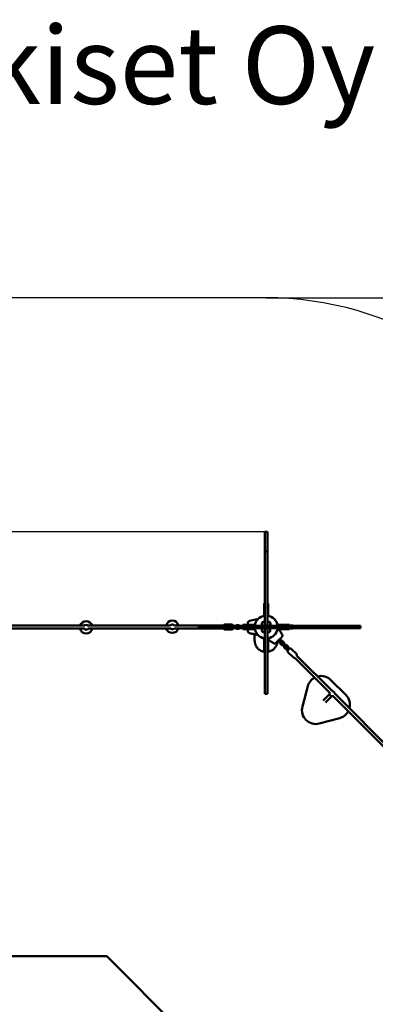
# Model space of a CAD drawing. Units: millimetres. Extents: x -135 to 14067, y 2863 to 17383.
# Drawn here: x 6833 to 8898, y 11672 to 17383 of the extents above; entities that cross this region are included whole.
import ezdxf

# ---------------------------------------------------------------- set-up
doc = ezdxf.new("R2010")
doc.units = ezdxf.units.MM
doc.layers.add('Dimension', color=7, linetype='Continuous')
doc.layers.add('Text', color=7, linetype='Continuous')
doc.layers.add('Safety Area', color=4, linetype='Continuous', lineweight=25)
doc.layers.add('Widoczne (ISO)', color=7, linetype='Continuous', lineweight=50)
doc.styles.get("Standard").update_dxf_attribs({"font": 'tahoma.ttf'})
doc.dimstyles.new('Standard$0', dxfattribs={"dimtxt": 0.18, "dimasz": 0.18, "dimexe": 0.18, "dimexo": 0.0625, "dimgap": 0.09, "dimtad": 0, "dimtih": 1, "dimtoh": 1, "dimdec": 4, "dimzin": 0, "dimdsep": 46, "dimtxsty": 'Standard', "dimcen": 0.09, "dimadec": 0, "dimazin": 0, "dimtfac": 1, "dimtdec": 4, "dimtofl": 0, "dimtmove": 0, "dimatfit": 3, "dimfxl": 1, "dimtolj": 1, "dimtzin": 0, "dimarcsym": 0})

# ---------------------------------------------------------------- blocks, each defined once
blk = doc.blocks.new('*D8')
at = {"layer": 'Defpoints', "color": 0}
for p in [(8256.4, 14411.6), (243.4, 6007.5), (5556.2, 6007.5)]:
    blk.add_point(p, dxfattribs=at)
at = {"layer": 'Dimension', "color": 0, "linetype": 'ByBlock', "lineweight": -2}
for p, q in [((8256.4, 14411.6), (243.2, 14411.6)), ((243.4, 14211.6), (243.4, 10340.3)), ((243.4, 6207.5), (243.4, 10078.7)), ((5556.1, 6007.5), (243.2, 6007.5))]:
    blk.add_line(p, q, dxfattribs=at)
at = {"layer": 'Dimension', "color": 0}
for points in [[(210.1, 14211.6), (276.7, 14211.6), (243.4, 14411.6)], [(210.1, 6207.5), (276.7, 6207.5), (243.4, 6007.5)]]:
    blk.add_solid(points, dxfattribs=at)
at = {"layer": 'Dimension', "color": 0, "insert": (243.4, 10209.5), "char_height": 250, "attachment_point": 5}
blk.add_mtext('\\A1;8404', dxfattribs=at)
blk = doc.blocks.new('*D9')
at = {"layer": 'Defpoints', "color": 0}
for p in [(8263.9, 15770.3), (8263.9, 4290.4), (13593.3, 4290.4)]:
    blk.add_point(p, dxfattribs=at)
at = {"layer": 'Dimension', "color": 0, "linetype": 'ByBlock', "lineweight": -2}
for p, q in [((8264, 15770.3), (13593.5, 15770.3)), ((13593.3, 15570.3), (13593.3, 10161.1)), ((13593.3, 4490.4), (13593.3, 9899.5)), ((8264, 4290.4), (13593.5, 4290.4))]:
    blk.add_line(p, q, dxfattribs=at)
at = {"layer": 'Dimension', "color": 0}
for points in [[(13560, 15570.3), (13626.7, 15570.3), (13593.3, 15770.3)], [(13560, 4490.4), (13626.7, 4490.4), (13593.3, 4290.4)]]:
    blk.add_solid(points, dxfattribs=at)
at = {"layer": 'Dimension', "color": 0, "insert": (13593.3, 10030.3), "char_height": 250, "attachment_point": 5}
blk.add_mtext('\\A1;11480', dxfattribs=at)

msp = doc.modelspace()

# ---------------------------------------------------------------- linework, layer by layer
at = {"layer": 'Safety Area'}
msp.add_lwpolyline([(12561.9, 10380.4), (12340, 11943.8, 0.109726), (12048.5, 12719.1), (11808.2, 13087.4, 0.051045), (11580.2, 13369.2), (9971.2, 14988.7, 0.056769), (9656.7, 15240.5), (9281.4, 15476.7, 0.141382), (8263.9, 15770.3), (5173.9, 15770.3, 0.239459), (3631.4, 14986.6), (3362.8, 14618.8), (2234.8, 13490.8), (1857.4, 13213, 0.238465), (1079.8, 11675.3), (1079.8, 8585.3, 0.125774)], format="xyb", dxfattribs=at)
at = {"layer": 'Widoczne (ISO)'}
for p, q in [((8256.4, 14411.6), (8256.4, 14298.3)), ((8256.4, 14411.6), (8271.4, 14411.6)), ((8271.4, 14298.3), (8271.4, 14411.6)), ((8256.4, 13872.7), (8256.4, 14298.3)), ((8256.4, 14298.3), (8271.4, 14298.3)), ((8271.4, 14298.3), (8271.4, 13872.7)), ((8251.9, 13985.5), (8251.9, 13995.8)), ((8251.9, 13995.8), (8255.9, 13995.8)), ((8255.9, 13995.8), (8255.9, 13985.5)), ((8271.9, 13985.5), (8271.9, 13995.8)), ((8271.9, 13995.8), (8275.9, 13995.8)), ((8275.9, 13995.8), (8275.9, 13985.5)), ((8251.9, 13925.8), (8251.9, 13985.5)), ((8255.9, 13985.5), (8255.9, 13926.3)), ((8271.9, 13926.3), (8271.9, 13985.5)), ((8275.9, 13985.5), (8275.9, 13925.8)), ((8238.9, 13884.1), (8240.1, 13885.3)), ((8238.9, 13871.5), (8238.9, 13884.1)), ((8240.1, 13885.3), (8240.1, 13870.3)), ((8240.9, 13885.3), (8240.1, 13885.3)), ((8240.9, 13875.3), (8240.9, 13885.3)), ((8245.9, 13890.3), (8250.9, 13890.3)), ((8251.9, 13925.8), (8252.5, 13925.8)), ((8255.9, 13885.3), (8255.9, 13875.3)), ((8255.9, 13882.3), (8256.4, 13882.3)), ((8271.9, 13880.8), (8271.4, 13880.8)), ((8271.9, 13875.3), (8271.9, 13885.3)), ((8275.4, 13925.8), (8275.9, 13925.8)), ((8276.9, 13890.3), (8281.9, 13890.3)), ((8286.9, 13885.3), (8286.9, 13875.3)), ((8286.9, 13885.3), (8287.7, 13885.3)), ((8287.7, 13870.3), (8287.7, 13885.3)), ((8288.9, 13884.1), (8287.7, 13885.3)), ((8288.9, 13884.1), (8288.9, 13871.5)), ((7209.3, 13868.8), (6730.1, 13868.8)), ((6730.1, 13851.8), (7206.7, 13851.8)), ((7707, 13868.8), (7228.6, 13868.8)), ((7231.2, 13851.8), (7708.8, 13851.8)), ((7729.1, 13851.8), (8015.6, 13851.8)), ((8015.6, 13868.8), (7730.9, 13868.8)), ((7873.7, 13867.8), (8050.8, 13867.8)), ((7873.7, 13867.8), (7873.7, 13852.8)), ((7873.7, 13852.8), (8050.8, 13852.8)), ((8024.6, 13874.3), (8064, 13874.3)), ((8024.6, 13846.3), (8064, 13846.3)), ((8050.8, 13867.8), (8396.5, 13867.8)), ((8050.8, 13852.8), (8413.9, 13852.8)), ((8103.7, 13870.3), (8093.7, 13870.3)), ((8093.7, 13850.3), (8103.7, 13850.3)), ((8128.4, 13872.3), (8138.7, 13872.3)), ((8128.4, 13868.3), (8128.4, 13872.3)), ((8138.7, 13868.3), (8128.4, 13868.3)), ((8128.4, 13852.3), (8138.7, 13852.3)), ((8128.4, 13848.3), (8128.4, 13852.3)), ((8138.7, 13848.3), (8128.4, 13848.3)), ((8138.7, 13872.3), (8198.4, 13872.3)), ((8197.9, 13868.3), (8138.7, 13868.3)), ((8138.7, 13852.3), (8197.9, 13852.3)), ((8198.4, 13848.3), (8138.7, 13848.3)), ((8198.4, 13871.8), (8198.4, 13872.3)), ((8198.4, 13848.3), (8198.4, 13848.8)), ((8238.9, 13871.5), (8240.1, 13870.3)), ((8238.9, 13849.1), (8240.1, 13850.3)), ((8238.9, 13836.5), (8238.9, 13849.1)), ((8238.9, 13836.5), (8240.1, 13835.3)), ((8240.9, 13870.3), (8240.1, 13870.3)), ((8240.1, 13850.3), (8240.1, 13835.3)), ((8240.9, 13850.3), (8240.1, 13850.3)), ((8240.9, 13835.3), (8240.1, 13835.3)), ((8240.9, 13875.3), (8240.9, 13867.8)), ((8240.9, 13852.8), (8240.9, 13845.3)), ((8240.9, 13835.3), (8240.9, 13845.3)), ((8245.9, 13830.3), (8250.9, 13830.3)), ((8255.9, 13867.8), (8255.9, 13875.3)), ((8255.9, 13873.3), (8256.4, 13873.3)), ((8255.9, 13845.3), (8255.9, 13852.8)), ((8255.9, 13847.3), (8256.4, 13847.3)), ((8255.9, 13845.3), (8255.9, 13835.3)), ((8255.9, 13838.3), (8256.4, 13838.3)), ((8256.4, 13872.7), (8256.4, 13868.3)), ((8256.4, 13867.8), (8256.4, 13868.3)), ((8256.4, 13868.3), (8271.4, 13868.3)), ((8256.4, 13852.3), (8256.4, 13852.8)), ((8256.4, 13852.3), (8256.4, 13844.7)), ((8256.4, 13852.3), (8271.4, 13852.3)), ((8256.4, 13680.1), (8256.4, 13844.7)), ((8271.9, 13874.8), (8271.4, 13874.8)), ((8271.4, 13868.3), (8271.4, 13872.7)), ((8271.4, 13868.3), (8271.4, 13867.8)), ((8271.4, 13852.8), (8271.4, 13852.3)), ((8271.4, 13844.7), (8271.4, 13852.3)), ((8271.4, 13844.7), (8271.4, 13680.1)), ((8271.9, 13875.3), (8271.9, 13867.8)), ((8271.9, 13852.8), (8271.9, 13845.3)), ((8271.9, 13835.3), (8271.9, 13845.3)), ((8276.9, 13830.3), (8281.9, 13830.3)), ((8286.9, 13867.8), (8286.9, 13875.3)), ((8286.9, 13870.3), (8287.7, 13870.3)), ((8286.9, 13845.3), (8286.9, 13852.8)), ((8286.9, 13845.3), (8286.9, 13835.3)), ((8288.9, 13871.5), (8287.7, 13870.3)), ((8329.4, 13872.3), (8389.2, 13872.3)), ((8329.4, 13872.3), (8329.4, 13871.8)), ((8329.4, 13848.8), (8329.4, 13848.3)), ((8389.2, 13848.3), (8329.4, 13848.3)), ((8389.2, 13868.3), (8330, 13868.3)), ((8330, 13852.3), (8389.2, 13852.3)), ((8389.2, 13872.3), (8399.4, 13872.3)), ((8399.4, 13868.3), (8389.2, 13868.3)), ((8389.2, 13852.3), (8399.4, 13852.3)), ((8399.4, 13848.3), (8389.2, 13848.3)), ((8396.5, 13860.3), (8396.5, 13867.8)), ((8396.5, 13867.8), (8397.5, 13867.8)), ((8396.5, 13860.3), (8413.9, 13860.3)), ((8397.5, 13867.8), (8401.9, 13867.8)), ((8397.5, 13867.8), (8397.5, 13860.3)), ((8399.4, 13872.3), (8399.4, 13868.3)), ((8399.4, 13852.3), (8399.4, 13848.3)), ((8413.9, 13867.8), (8401.9, 13867.8)), ((8401.9, 13860.3), (8413.9, 13860.3)), ((8405.2, 13869.8), (8404, 13868.6)), ((8419, 13868.6), (8404, 13868.6)), ((8404, 13867.8), (8404, 13868.6)), ((8404, 13852.8), (8404, 13852)), ((8404, 13852), (8419, 13852)), ((8405.2, 13850.8), (8404, 13852)), ((8405.2, 13869.8), (8417.8, 13869.8)), ((8417.8, 13850.8), (8405.2, 13850.8)), ((8710.6, 13867.8), (8413.9, 13867.8)), ((8413.9, 13860.3), (8427.5, 13860.3)), ((8413.9, 13852.8), (8426.5, 13852.8)), ((8417.8, 13869.8), (8419, 13868.6)), ((8417.8, 13850.8), (8419, 13852)), ((8419, 13867.8), (8419, 13868.6)), ((8419, 13852.8), (8419, 13852)), ((8426.5, 13860.3), (8426.5, 13852.8)), ((8427.5, 13852.8), (8426.5, 13852.8)), ((8427.5, 13852.8), (8427.5, 13860.3)), ((8427.5, 13852.8), (8710.6, 13852.8)), ((8710.6, 13867.8), (8786.2, 13867.8)), ((8786.2, 13852.8), (8710.6, 13852.8)), ((8788.5, 13867.8), (8786.2, 13867.8)), ((8786.2, 13852.8), (8788.5, 13852.8)), ((8799.9, 13867.8), (8788.5, 13867.8)), ((8788.5, 13852.8), (8799.9, 13852.8)), ((8812.1, 13867.8), (8799.9, 13867.8)), ((8799.9, 13852.8), (8812.1, 13852.8)), ((8812.1, 13867.8), (8812.1, 13852.8)), ((8197.4, 13818.5), (8197.4, 13782.1)), ((8251.9, 13735.1), (8251.9, 13794.8)), ((8252.5, 13794.8), (8251.9, 13794.8)), ((8255.9, 13794.3), (8255.9, 13735.1)), ((8271.9, 13735.1), (8271.9, 13794.3)), ((8275.9, 13794.8), (8275.4, 13794.8)), ((8275.9, 13794.8), (8275.9, 13735.1)), ((8336.4, 13783.6), (8339.5, 13780.5)), ((8346.6, 13773.4), (8339.5, 13780.5)), ((8343.8, 13784.7), (8340.7, 13787.8)), ((8350.8, 13777.7), (8343.8, 13784.7)), ((8346.6, 13773.4), (8349.9, 13770.1)), ((8349.6, 13768.9), (8356.7, 13761.9)), ((8354.2, 13774.3), (8350.8, 13777.7)), ((8362.3, 13767.6), (8355.3, 13774.6)), ((8366.6, 13771.8), (8359.5, 13778.8)), ((8368.6, 13759.9), (8362, 13766.4)), ((8251.9, 13724.8), (8251.9, 13735.1)), ((8255.9, 13724.8), (8251.9, 13724.8)), ((8255.9, 13735.1), (8255.9, 13724.8)), ((8271.9, 13724.8), (8271.9, 13735.1)), ((8275.9, 13724.8), (8271.9, 13724.8)), ((8275.9, 13735.1), (8275.9, 13724.8)), ((8345.4, 13764.7), (8352.4, 13757.7)), ((8357.8, 13762.2), (8364.3, 13755.7)), ((8371.4, 13748.6), (8364.3, 13755.7)), ((8375.6, 13752.9), (8368.6, 13759.9)), ((8370.2, 13739.9), (8377.2, 13732.9)), ((8371.4, 13748.6), (8374.7, 13745.3)), ((8374.4, 13744.1), (8381.5, 13737.1)), ((8379, 13749.5), (8375.6, 13752.9)), ((8387.1, 13742.8), (8380.1, 13749.8)), ((8382.6, 13737.4), (8389.1, 13730.9)), ((8391.4, 13747), (8384.3, 13754)), ((8393.4, 13735.1), (8386.8, 13741.7)), ((8393.9, 13726.1), (8389.1, 13730.9)), ((8420.7, 13685), (8392.1, 13712.3)), ((8398.1, 13730.4), (8393.4, 13735.1)), ((8440.1, 13705.2), (8411.5, 13732.5)), ((8256.4, 13680.1), (8256.4, 13473.3)), ((8271.4, 13473.3), (8271.4, 13680.1)), ((8429.8, 13682.4), (8634.6, 13477.6)), ((8648.5, 13487.7), (8442.4, 13693.9)), ((8727.2, 13465.9), (8640.3, 13552.8)), ((8506.5, 13516.9), (8474.7, 13398.3)), ((8256.4, 13473.3), (8256.4, 13473.3)), ((8256.4, 13473.3), (8271.4, 13473.3)), ((8271.4, 13473.3), (8271.4, 13473.3)), ((8596.1, 13433.7), (8632.8, 13470.4)), ((8608.1, 13421.7), (8644.8, 13458.4)), ((8652.1, 13460.2), (8987.5, 13124.8)), ((9004.4, 13131.8), (8662.1, 13474.1)), ((8572.7, 13300.3), (8691.3, 13332.1)), ((5833.6, 11950.3), (7338.3, 11950.3)), ((7338.3, 11950.3), (8406.6, 10882))]:
    msp.add_line(p, q, dxfattribs=at)
for centre, radius, start, end in [((7218.9, 13858.6), 35.9, 16.4146, 163.5854), ((7718.9, 13861.5), 35.9, 11.7767, 168.2233), ((8169.9, 13885), 11.5, 100.7915, 180), ((8263.9, 13860.3), 66.5, 96.4757, 173.5243), ((8263.9, 13860.3), 66.5, 96.4757, 173.5243), ((8211.4, 13903.4), 1.5, 320.6532, 102.1612), ((8245.9, 13885.3), 5, 90, 180), ((8250.9, 13885.3), 5, 0, 90), ((8263.9, 13860.3), 66.5, 6.4757, 83.5243), ((8263.9, 13860.3), 66.5, 6.4757, 83.5243), ((8276.9, 13885.3), 5, 90, 180), ((8281.9, 13885.3), 5, 0, 90), ((7218.9, 13858.6), 35.9, 190.9742, 349.0258), ((7218.9, 13858.6), 14, 197.7427, 336.5166), ((7218.9, 13858.6), 14, 39.0212, 146.7225), ((7718.9, 13861.5), 35.9, 195.5962, 344.4038), ((7718.9, 13861.5), 14, 31.6017, 150.4174), ((7718.9, 13861.5), 14, 221.6592, 316.3482), ((8169.9, 13835.6), 11.5, 180, 259.2581), ((8263.9, 13860.3), 66.5, 186.4757, 263.5243), ((8263.9, 13860.3), 66.5, 186.4757, 263.5243), ((8245.9, 13835.3), 5, 180, 270), ((8250.9, 13835.3), 5, 270, 0), ((8263.9, 13860.3), 66.5, 276.4757, 353.5243), ((8263.9, 13860.3), 66.5, 276.4757, 353.5243), ((8276.9, 13835.3), 5, 180, 270), ((8281.9, 13835.3), 5, 270, 0), ((8211.4, 13817.2), 1.5, 257.8556, 39.3658), ((8312.9, 13776.4), 11.5, 235.7915, 315), ((8352.1, 13772.2), 3, 225, 45), ((8347.9, 13811.3), 11.5, 315, 34.2581), ((8359.9, 13764.3), 3, 45, 225), ((8376.8, 13747.4), 3, 225, 45), ((8384.7, 13739.5), 3, 45, 225), ((8583.8, 13496.2), 80, 118.4523, 165), ((8583.8, 13496.2), 80, 45, 105.1776), ((8670.6, 13409.4), 80, 344.8224, 45), ((8552, 13377.6), 80, 165, 285), ((8670.6, 13409.4), 80, 285, 331.5477)]:
    msp.add_arc(centre, radius, start, end, dxfattribs=at)
for points, knots in [([(8158.4, 13885), (8158.4, 13885), (8158.4, 13885), (8158.4, 13885), (8158.4, 13884.9), (8158.4, 13884.5), (8158.4, 13884.2), (8158.4, 13883.2), (8158.4, 13882.4), (8158.4, 13880.6), (8158.4, 13879.7), (8158.4, 13877.5), (8158.4, 13876.1), (8158.4, 13874.2), (8158.4, 13873.8), (8158.4, 13873.4)], [0.230734, 0.230734, 0.230734, 0.230734, 0.276417, 0.276417, 0.552829, 0.552829, 0.843471, 0.843471, 1.297117, 1.297117, 1.64968, 1.64968, 2.098571, 2.098571, 2.215225, 2.215225, 2.215225, 2.215225]), ([(8015.3, 13868.4), (8015.3, 13868.4), (8015.4, 13868.4), (8015.6, 13868.9), (8015.9, 13869.4), (8016.7, 13870.5), (8017.1, 13871), (8018, 13871.9), (8018.5, 13872.3), (8020, 13873.3), (8021.2, 13873.8), (8023.3, 13874.2), (8023.9, 13874.3), (8024.6, 13874.3)], [5.7728286, 5.7728286, 5.7728286, 5.7728286, 5.778297, 5.778297, 5.8856331, 5.8856331, 5.9559951, 5.9559951, 6.0051197, 6.0051197, 6.0806071, 6.0806071, 6.113624, 6.113624, 6.113624, 6.113624]), ([(8024.6, 13846.3), (8023.5, 13846.3), (8022.4, 13846.5), (8020.5, 13847.1), (8019.6, 13847.6), (8018, 13848.6), (8017.4, 13849.3), (8016.2, 13850.6), (8015.8, 13851.3), (8015.5, 13852), (8015.4, 13852.1), (8015.3, 13852.2)], [2.9720313, 2.9720313, 2.9720313, 2.9720313, 3.026148, 3.026148, 3.0856371, 3.0856371, 3.1631439, 3.1631439, 3.2805317, 3.2805317, 3.3128267, 3.3128267, 3.3128267, 3.3128267]), ([(8064, 13874.3), (8065.1, 13874.3), (8066.2, 13874.1), (8068.1, 13873.5), (8069, 13873), (8070.6, 13871.9), (8071.2, 13871.3), (8072.4, 13870), (8072.8, 13869.3), (8073.3, 13868.4), (8073.4, 13868.1), (8073.5, 13867.8)], [6.113624, 6.113624, 6.113624, 6.113624, 6.1677407, 6.1677407, 6.2272297, 6.2272297, 6.3047366, 6.3047366, 6.4221244, 6.4221244, 6.5033787, 6.5033787, 6.5033787, 6.5033787]), ([(8073.5, 13852.8), (8073.4, 13852.6), (8073.4, 13852.4), (8073, 13851.7), (8072.7, 13851.2), (8071.9, 13850.1), (8071.5, 13849.6), (8070.6, 13848.7), (8070.1, 13848.3), (8068.6, 13847.3), (8067.4, 13846.8), (8065.3, 13846.4), (8064.7, 13846.3), (8064, 13846.3)], [8.8654619, 8.8654619, 8.8654619, 8.8654619, 8.9198896, 8.9198896, 9.0272258, 9.0272258, 9.0975877, 9.0975877, 9.1467123, 9.1467123, 9.2221997, 9.2221997, 9.2552166, 9.2552166, 9.2552166, 9.2552166]), ([(8093.7, 13870.3), (8092.7, 13870.3), (8091.7, 13870.1), (8089.8, 13869.5), (8088.9, 13869), (8087.8, 13868.2), (8087.6, 13868), (8087.4, 13867.8)], [4.712389, 4.712389, 4.712389, 4.712389, 5.02338, 5.02338, 5.3362849, 5.3362849, 5.4269864, 5.4269864, 5.4269864, 5.4269864]), ([(8087.4, 13852.8), (8087.7, 13852.5), (8088.1, 13852.2), (8089.3, 13851.3), (8090.3, 13850.9), (8092.1, 13850.4), (8092.9, 13850.3), (8093.7, 13850.3)], [7.1393843, 7.1393843, 7.1393843, 7.1393843, 7.2816796, 7.2816796, 7.5984658, 7.5984658, 7.8539816, 7.8539816, 7.8539816, 7.8539816]), ([(8110.1, 13867.8), (8109.7, 13868.1), (8109.4, 13868.4), (8108.1, 13869.2), (8107.2, 13869.7), (8105.4, 13870.2), (8104.5, 13870.3), (8103.7, 13870.3)], [3.9977916, 3.9977916, 3.9977916, 3.9977916, 4.140087, 4.140087, 4.4568731, 4.4568731, 4.712389, 4.712389, 4.712389, 4.712389]), ([(8103.7, 13850.3), (8104.7, 13850.3), (8105.7, 13850.5), (8107.7, 13851.1), (8108.6, 13851.6), (8109.6, 13852.4), (8109.8, 13852.6), (8110.1, 13852.8)], [1.5707963, 1.5707963, 1.5707963, 1.5707963, 1.8817874, 1.8817874, 2.1946922, 2.1946922, 2.2853937, 2.2853937, 2.2853937, 2.2853937]), ([(8158.4, 13847.2), (8158.4, 13846.4), (8158.4, 13845.6), (8158.4, 13844), (8158.4, 13843.3), (8158.4, 13841.1), (8158.4, 13839.8), (8158.4, 13838.2), (8158.4, 13837.7), (8158.4, 13836.5), (8158.4, 13836), (8158.4, 13835.6), (8158.4, 13835.6), (8158.4, 13835.6)], [0, 0, 0, 0, 0.239507, 0.239507, 0.479014, 0.479014, 0.981741, 0.981741, 1.245272, 1.245272, 1.776942, 1.776942, 1.983081, 1.983081, 1.983081, 1.983081]), ([(8200.9, 13817.8), (8193, 13819.4), (8184.9, 13821), (8173.8, 13823.1), (8170.8, 13823.7), (8167.8, 13824.3)], [0, 0, 0, 0, 2.457116, 2.457116, 3.380238, 3.380238, 3.380238, 3.380238]), ([(8338.6, 13845.7), (8343, 13839), (8347.6, 13832.2), (8353.9, 13822.9), (8355.7, 13820.3), (8357.4, 13817.8)], [0, 0, 0, 0, 2.457116, 2.457116, 3.380238, 3.380238, 3.380238, 3.380238]), ([(8197.4, 13782.1), (8197.4, 13780), (8197.5, 13777.8), (8198, 13773.4), (8198.3, 13771.2), (8199.2, 13766.8), (8199.7, 13764.6), (8201, 13760.4), (8201.7, 13758.4), (8203.3, 13754.6), (8204.2, 13752.6), (8206.3, 13748.7), (8207.4, 13746.8), (8209.9, 13743.1), (8211.3, 13741.3), (8214.1, 13737.9), (8215.5, 13736.3), (8218.4, 13733.4), (8220, 13731.9), (8223.4, 13729.1), (8225.2, 13727.8), (8228.9, 13725.3), (8230.8, 13724.1), (8234.7, 13722.1), (8236.6, 13721.1), (8240.4, 13719.6), (8242.4, 13718.8), (8246.6, 13717.6), (8248.8, 13717), (8252.8, 13716.2), (8254.6, 13715.9), (8256.4, 13715.7)], [9.868079, 9.868079, 9.868079, 9.868079, 10.486863, 10.486863, 11.105647, 11.105647, 11.724431, 11.724431, 12.343214, 12.343214, 12.960742, 12.960742, 13.57827, 13.57827, 14.195798, 14.195798, 14.813326, 14.813326, 15.429327, 15.429327, 16.045328, 16.045328, 16.661329, 16.661329, 17.27733, 17.27733, 17.892066, 17.892066, 18.506801, 18.506801, 19.015725, 19.015725, 19.015725, 19.015725]), ([(8271.4, 13715.7), (8273.3, 13715.9), (8275.1, 13716.2), (8279.1, 13717), (8281.3, 13717.6), (8285.4, 13718.8), (8287.5, 13719.6), (8291.3, 13721.1), (8293.2, 13722.1), (8297.1, 13724.1), (8299, 13725.3), (8302.7, 13727.8), (8304.5, 13729.1), (8307.9, 13731.9), (8309.5, 13733.4), (8312.4, 13736.3), (8313.8, 13737.9), (8316.6, 13741.3), (8318, 13743.1), (8320.5, 13746.8), (8321.6, 13748.7), (8323.7, 13752.6), (8324.6, 13754.6), (8326.2, 13758.4), (8326.9, 13760.4), (8328.2, 13764.6), (8328.7, 13766.8), (8329.6, 13771.2), (8329.9, 13773.4), (8330.2, 13776.2), (8330.2, 13776.8), (8330.3, 13777.4)], [20.456819, 20.456819, 20.456819, 20.456819, 20.965743, 20.965743, 21.580479, 21.580479, 22.195214, 22.195214, 22.811215, 22.811215, 23.427216, 23.427216, 24.043217, 24.043217, 24.659218, 24.659218, 25.276746, 25.276746, 25.894274, 25.894274, 26.511802, 26.511802, 27.12933, 27.12933, 27.748114, 27.748114, 28.366898, 28.366898, 28.985682, 28.985682, 29.155392, 29.155392, 29.155392, 29.155392]), ([(8321.1, 13768.2), (8321.1, 13768.2), (8321.1, 13768.2), (8321.1, 13768.2), (8321.2, 13768.3), (8321.4, 13768.6), (8321.7, 13768.8), (8322.3, 13769.5), (8322.9, 13770.1), (8324.2, 13771.3), (8324.8, 13772), (8326.4, 13773.6), (8327.4, 13774.6), (8328.7, 13775.9), (8329, 13776.1), (8329.3, 13776.4)], [0.230734, 0.230734, 0.230734, 0.230734, 0.276417, 0.276417, 0.552829, 0.552829, 0.843471, 0.843471, 1.297117, 1.297117, 1.64968, 1.64968, 2.098571, 2.098571, 2.215225, 2.215225, 2.215225, 2.215225]), ([(8329.3, 13776.4), (8330.8, 13778), (8332.4, 13779.6), (8335.5, 13782.7), (8337, 13784.2), (8338.5, 13785.7), (8340.1, 13787.3), (8341.7, 13788.8), (8344.8, 13791.9), (8346.3, 13793.4), (8347.8, 13795)], [0, 0, 0, 0, 0.674894, 0.674894, 1.319336, 1.319336, 1.319336, 1.979005, 1.979005, 2.638673, 2.638673, 2.638673, 2.638673]), ([(8332.7, 13779.8), (8332.8, 13779.8), (8332.9, 13779.8), (8334.1, 13779.6), (8335.1, 13779.7), (8337.2, 13780), (8338.2, 13780.4), (8339.1, 13780.9)], [5.3001546, 5.3001546, 5.3001546, 5.3001546, 5.3362849, 5.3362849, 5.6539639, 5.6539639, 5.9738872, 5.9738872, 5.9738872, 5.9738872]), ([(8343.9, 13776.1), (8343.8, 13776), (8343.7, 13775.9), (8343.2, 13774.8), (8342.9, 13773.8), (8342.6, 13771.7), (8342.6, 13770.6), (8343, 13768.6), (8343.4, 13767.6), (8344.3, 13766), (8344.8, 13765.3), (8345.4, 13764.7)], [3.450891, 3.450891, 3.450891, 3.450891, 3.491007, 3.491007, 3.817717, 3.817717, 4.140087, 4.140087, 4.456873, 4.456873, 4.712389, 4.712389, 4.712389, 4.712389]), ([(8343.3, 13785.1), (8343.4, 13785.3), (8343.5, 13785.4), (8344, 13786.5), (8344.3, 13787.5), (8344.6, 13789.5), (8344.6, 13790.6), (8344.4, 13791.5)], [6.5924834, 6.5924834, 6.5924834, 6.5924834, 6.6325995, 6.6325995, 6.9593094, 6.9593094, 7.2662161, 7.2662161, 7.2662161, 7.2662161]), ([(8347.8, 13795), (8348.4, 13795.5), (8349, 13796.1), (8350, 13797.2), (8350.6, 13797.7), (8352.1, 13799.3), (8353, 13800.2), (8354.2, 13801.3), (8354.5, 13801.7), (8355.4, 13802.5), (8355.8, 13802.9), (8356, 13803.1), (8356, 13803.2), (8356, 13803.2)], [0, 0, 0, 0, 0.239507, 0.239507, 0.479014, 0.479014, 0.981741, 0.981741, 1.245272, 1.245272, 1.776942, 1.776942, 1.983081, 1.983081, 1.983081, 1.983081]), ([(8359.5, 13778.8), (8358.8, 13779.6), (8358, 13780.2), (8356.2, 13781.1), (8355.2, 13781.4), (8353.1, 13781.6), (8352.1, 13781.6), (8350, 13781.2), (8349, 13780.9), (8348.1, 13780.4)], [1.570796, 1.570796, 1.570796, 1.570796, 1.881787, 1.881787, 2.194692, 2.194692, 2.512371, 2.512371, 2.832295, 2.832295, 2.832295, 2.832295]), ([(8348.7, 13771.3), (8348.7, 13771.2), (8348.7, 13771), (8348.8, 13770.5), (8348.9, 13770.1), (8349.2, 13769.4), (8349.4, 13769.2), (8349.6, 13768.9)], [3.9688957, 3.9688957, 3.9688957, 3.9688957, 4.0982575, 4.0982575, 4.425752, 4.425752, 4.712389, 4.712389, 4.712389, 4.712389]), ([(8355.3, 13774.6), (8355, 13774.9), (8354.7, 13775.1), (8353.9, 13775.5), (8353.5, 13775.6), (8353, 13775.6), (8352.9, 13775.6), (8352.9, 13775.6)], [1.5707963, 1.5707963, 1.5707963, 1.5707963, 1.9318111, 1.9318111, 2.2780513, 2.2780513, 2.3142896, 2.3142896, 2.3142896, 2.3142896]), ([(8363.3, 13765.2), (8363.3, 13765.3), (8363.3, 13765.5), (8363.2, 13766), (8363.1, 13766.4), (8362.8, 13767.1), (8362.6, 13767.3), (8362.3, 13767.6)], [7.1104883, 7.1104883, 7.1104883, 7.1104883, 7.2398502, 7.2398502, 7.5673447, 7.5673447, 7.8539816, 7.8539816, 7.8539816, 7.8539816]), ([(8368.1, 13760.4), (8368.2, 13760.5), (8368.3, 13760.6), (8368.8, 13761.7), (8369.1, 13762.7), (8369.4, 13764.8), (8369.4, 13765.9), (8369, 13767.9), (8368.6, 13768.9), (8367.7, 13770.5), (8367.2, 13771.2), (8366.6, 13771.8)], [6.592483, 6.592483, 6.592483, 6.592483, 6.632599, 6.632599, 6.959309, 6.959309, 7.28168, 7.28168, 7.598466, 7.598466, 7.853982, 7.853982, 7.853982, 7.853982]), ([(8352.4, 13757.7), (8353.2, 13756.9), (8354, 13756.3), (8355.8, 13755.4), (8356.8, 13755.1), (8358.9, 13754.9), (8359.9, 13754.9), (8362, 13755.3), (8363, 13755.6), (8363.9, 13756.1)], [4.712389, 4.712389, 4.712389, 4.712389, 5.02338, 5.02338, 5.336285, 5.336285, 5.653964, 5.653964, 5.973887, 5.973887, 5.973887, 5.973887]), ([(8356.7, 13761.9), (8357, 13761.6), (8357.3, 13761.4), (8358.1, 13761), (8358.5, 13760.9), (8359, 13760.9), (8359, 13760.9), (8359.1, 13760.9)], [4.712389, 4.712389, 4.712389, 4.712389, 5.0734037, 5.0734037, 5.4196439, 5.4196439, 5.4558823, 5.4558823, 5.4558823, 5.4558823]), ([(8368.6, 13751.4), (8368.6, 13751.2), (8368.5, 13751.1), (8368, 13750), (8367.7, 13749), (8367.4, 13746.9), (8367.4, 13745.8), (8367.8, 13743.8), (8368.2, 13742.8), (8369.1, 13741.2), (8369.6, 13740.5), (8370.2, 13739.9)], [3.450891, 3.450891, 3.450891, 3.450891, 3.491007, 3.491007, 3.817717, 3.817717, 4.140087, 4.140087, 4.456873, 4.456873, 4.712389, 4.712389, 4.712389, 4.712389]), ([(8384.3, 13754), (8383.6, 13754.8), (8382.8, 13755.4), (8381, 13756.3), (8380, 13756.6), (8377.9, 13756.8), (8376.9, 13756.8), (8374.8, 13756.4), (8373.8, 13756.1), (8372.9, 13755.6)], [1.570796, 1.570796, 1.570796, 1.570796, 1.881787, 1.881787, 2.194692, 2.194692, 2.512371, 2.512371, 2.832295, 2.832295, 2.832295, 2.832295]), ([(8373.4, 13746.6), (8373.4, 13746.4), (8373.5, 13746.2), (8373.5, 13745.7), (8373.7, 13745.3), (8374, 13744.7), (8374.2, 13744.4), (8374.4, 13744.1)], [3.9688957, 3.9688957, 3.9688957, 3.9688957, 4.0982575, 4.0982575, 4.425752, 4.425752, 4.712389, 4.712389, 4.712389, 4.712389]), ([(8377.2, 13732.9), (8377.9, 13732.2), (8378.8, 13731.6), (8380.6, 13730.7), (8381.6, 13730.4), (8383.6, 13730.1), (8384.7, 13730.1), (8386.7, 13730.5), (8387.7, 13730.8), (8388.7, 13731.3)], [4.712389, 4.712389, 4.712389, 4.712389, 5.02338, 5.02338, 5.336285, 5.336285, 5.653964, 5.653964, 5.973887, 5.973887, 5.973887, 5.973887]), ([(8380.1, 13749.8), (8379.8, 13750.1), (8379.4, 13750.3), (8378.7, 13750.7), (8378.3, 13750.8), (8377.8, 13750.8), (8377.7, 13750.8), (8377.7, 13750.8)], [1.5707963, 1.5707963, 1.5707963, 1.5707963, 1.9318111, 1.9318111, 2.2780513, 2.2780513, 2.3142896, 2.3142896, 2.3142896, 2.3142896]), ([(8381.5, 13737.1), (8381.8, 13736.8), (8382.1, 13736.6), (8382.9, 13736.2), (8383.3, 13736.2), (8383.8, 13736.1), (8383.8, 13736.1), (8383.9, 13736.1)], [4.712389, 4.712389, 4.712389, 4.712389, 5.0734037, 5.0734037, 5.4196439, 5.4196439, 5.4558823, 5.4558823, 5.4558823, 5.4558823]), ([(8388.1, 13740.4), (8388.1, 13740.5), (8388.1, 13740.7), (8388, 13741.2), (8387.9, 13741.6), (8387.6, 13742.3), (8387.4, 13742.5), (8387.1, 13742.8)], [7.1104883, 7.1104883, 7.1104883, 7.1104883, 7.2398502, 7.2398502, 7.5673447, 7.5673447, 7.8539816, 7.8539816, 7.8539816, 7.8539816]), ([(8392.1, 13712.3), (8391.4, 13713), (8390.7, 13713.9), (8389.7, 13715.7), (8389.4, 13716.7), (8389, 13718.5), (8389, 13719.4), (8389.1, 13721.2), (8389.3, 13721.9), (8389.7, 13723.4), (8390, 13724), (8390.7, 13725.4), (8391, 13725.9), (8391.7, 13726.9), (8392, 13727.3), (8392.3, 13727.7)], [4.199815, 4.199815, 4.199815, 4.199815, 4.248836, 4.248836, 4.30275, 4.30275, 4.373121, 4.373121, 4.480231, 4.480231, 4.658956, 4.658956, 4.996181, 4.996181, 5.266204, 5.266204, 5.266204, 5.266204]), ([(8392.9, 13735.6), (8393, 13735.7), (8393, 13735.8), (8393.6, 13736.9), (8393.9, 13737.9), (8394.2, 13740), (8394.1, 13741.1), (8393.8, 13743.1), (8393.4, 13744.1), (8392.5, 13745.8), (8392, 13746.4), (8391.4, 13747)], [6.592483, 6.592483, 6.592483, 6.592483, 6.632599, 6.632599, 6.959309, 6.959309, 7.28168, 7.28168, 7.598466, 7.598466, 7.853982, 7.853982, 7.853982, 7.853982]), ([(8396.5, 13732), (8396.8, 13732.2), (8397, 13732.4), (8397.8, 13733), (8398.3, 13733.4), (8399.5, 13734.1), (8400, 13734.4), (8401.4, 13734.9), (8402, 13735), (8403.3, 13735.3), (8403.9, 13735.3), (8405.3, 13735.3), (8405.9, 13735.3), (8407.6, 13734.9), (8408.9, 13734.5), (8410.6, 13733.3), (8411.1, 13732.9), (8411.5, 13732.5)], [6.357373, 6.357373, 6.357373, 6.357373, 6.5373489, 6.5373489, 6.8515082, 6.8515082, 7.0433564, 7.0433564, 7.1387572, 7.1387572, 7.2017309, 7.2017309, 7.245584, 7.245584, 7.3131453, 7.3131453, 7.3414075, 7.3414075, 7.3414075, 7.3414075]), ([(8430.5, 13682.5), (8430.2, 13682.4), (8429.8, 13682.4), (8428.9, 13682.2), (8428.3, 13682.1), (8427, 13682.2), (8426.3, 13682.2), (8424.6, 13682.6), (8423.3, 13683), (8421.6, 13684.1), (8421.1, 13684.5), (8420.7, 13685)], [3.9495495, 3.9495495, 3.9495495, 3.9495495, 3.9971646, 3.9971646, 4.0601382, 4.0601382, 4.1039914, 4.1039914, 4.1715526, 4.1715526, 4.1998148, 4.1998148, 4.1998148, 4.1998148]), ([(8440.1, 13705.2), (8440.8, 13704.4), (8441.5, 13703.6), (8442.5, 13701.7), (8442.8, 13700.8), (8443.2, 13699), (8443.2, 13698.1), (8443.1, 13696.3), (8442.9, 13695.6), (8442.5, 13694), (8442.2, 13693.5), (8442, 13693), (8442, 13693), (8442, 13693)], [1.0582222, 1.0582222, 1.0582222, 1.0582222, 1.1072433, 1.1072433, 1.1611574, 1.1611574, 1.2315281, 1.2315281, 1.3386381, 1.3386381, 1.517363, 1.517363, 1.5211385, 1.5211385, 1.5211385, 1.5211385]), ([(8662, 13472.3), (8662.2, 13473.6), (8662.1, 13474.9), (8661.6, 13477.6), (8661.2, 13479), (8659.7, 13481.7), (8658.8, 13482.9), (8656.6, 13484.9), (8655.4, 13485.8), (8652.7, 13487), (8651.2, 13487.5), (8649.2, 13487.7), (8648.7, 13487.7), (8648.2, 13487.7)], [1.409351, 1.409351, 1.409351, 1.409351, 1.688412, 1.688412, 2.00855, 2.00855, 2.328887, 2.328887, 2.649289, 2.649289, 2.969598, 2.969598, 3.081165, 3.081165, 3.081165, 3.081165]), ([(8634, 13478.2), (8633.4, 13477), (8633, 13475.6), (8632.6, 13472.8), (8632.6, 13471.3), (8633.1, 13468.3), (8633.6, 13466.9), (8635, 13464.3), (8635.9, 13463.1), (8638.1, 13461), (8639.4, 13460.2), (8642.1, 13458.9), (8643.5, 13458.5), (8646.5, 13458.2), (8648, 13458.2), (8650.6, 13458.8), (8651.6, 13459.1), (8652.6, 13459.6)], [4.214128, 4.214128, 4.214128, 4.214128, 4.510121, 4.510121, 4.830005, 4.830005, 5.150143, 5.150143, 5.470479, 5.470479, 5.790882, 5.790882, 6.111191, 6.111191, 6.431284, 6.431284, 6.669158, 6.669158, 6.669158, 6.669158])]:
    msp.add_open_spline(points, degree=3, knots=knots, dxfattribs=at)
for points in [[(8167.8, 13896.3), (8179.6, 13898.6), (8191.6, 13900.9), (8203.3, 13903.2)], [(8203.3, 13903.2), (8205.8, 13903.8), (8208.4, 13904.3), (8211, 13904.9)], [(8158.4, 13873.4), (8158.4, 13873.1), (8158.4, 13872.7), (8158.4, 13872.3)], [(8158.4, 13868.3), (8158.4, 13868.1), (8158.4, 13868), (8158.4, 13867.8)], [(8158.4, 13852.8), (8158.4, 13852.6), (8158.4, 13852.5), (8158.4, 13852.3)], [(8158.4, 13848.3), (8158.4, 13847.9), (8158.4, 13847.5), (8158.4, 13847.2)], [(8333.9, 13852.8), (8334, 13852.6), (8334.2, 13852.5), (8334.3, 13852.3)], [(8336.9, 13848.3), (8337.4, 13847.4), (8338, 13846.6), (8338.6, 13845.7)], [(8211.1, 13815.7), (8207.6, 13816.4), (8204.2, 13817.2), (8200.9, 13817.8)], [(8271.9, 13790), (8271.8, 13790.1), (8271.6, 13790.2), (8271.4, 13790.3)], [(8276.5, 13787), (8276.3, 13787.1), (8276.1, 13787.3), (8275.9, 13787.4)], [(8306.5, 13766.8), (8296.5, 13773.6), (8286.4, 13780.5), (8276.5, 13787)]]:
    msp.add_open_spline(points, degree=3, dxfattribs=at)

# ---------------------------------------------------------------- texts
at = {"layer": 'Text'}
msp.add_text('Leikkiset Oy', height=450, dxfattribs=at).set_placement((5437, 16894.6))

# ---------------------------------------------------------------- dimensions: what is measured, and where the dimension line sits
at = {"layer": 'Dimension'}
for base, p1, p2, picture, middle in [((13593.3, 4290.4), (8263.9, 15770.3), (8263.9, 4290.4), '*D9', (13593.3, 10030.3)), ((243.4, 6007.5), (8256.4, 14411.6), (5556.2, 6007.5), '*D8', (243.4, 10209.5))]:
    dim = msp.add_linear_dim(base=base, p1=p1, p2=p2, angle=90, dimstyle='Standard$0', override={"dimtxt": 250, "dimasz": 200, "dimdec": 0, "dimarcsym": 1}, dxfattribs=at)
    dim.commit()
    dim.dimension.update_dxf_attribs({"geometry": picture, "text_midpoint": middle})

doc.saveas('drawing.dxf')
